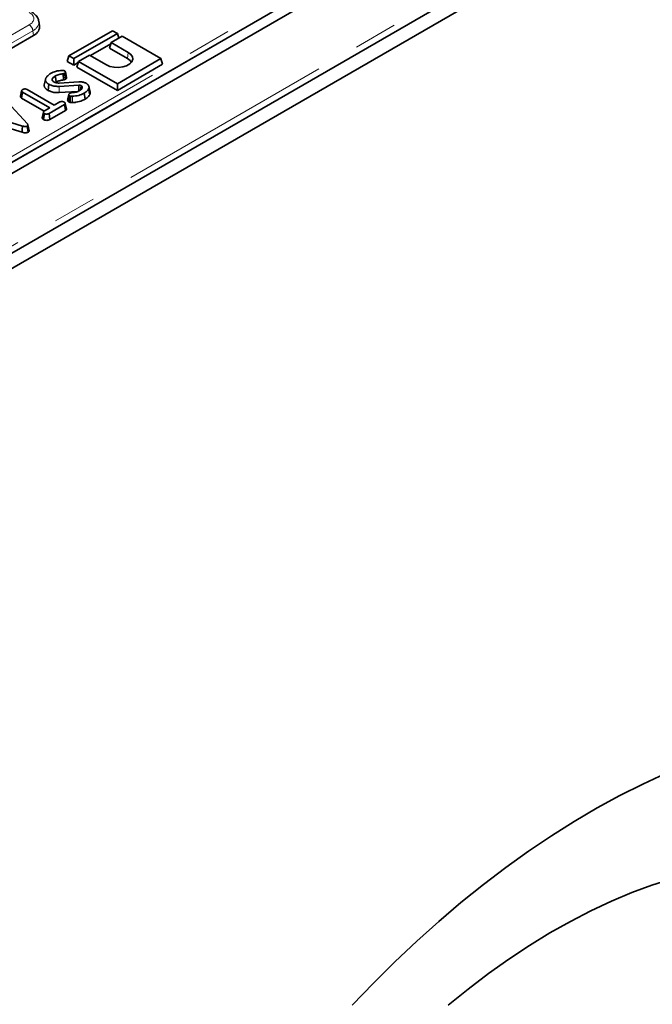
# Model space of a CAD drawing. Units: millimetres. Extents: x 8 to 903, y 1 to 632.
# Drawn here: x 353 to 372, y 144 to 172 of the extents above; entities that cross this region are included whole.
import ezdxf

# ---------------------------------------------------------------- set-up
doc = ezdxf.new("R2010")
doc.units = ezdxf.units.MM
doc.linetypes.add('PHANTOM', pattern=[12.7, 6.35, -1.27, 1.27, -1.27, 1.27, -1.27])

msp = doc.modelspace()

# ---------------------------------------------------------------- linework, layer by layer
at = {"color": 7, "linetype": 'Continuous', "lineweight": 35}
for p, q in [((405.0457, 198.1918), (334.4057, 157.4122)), ((405.3285, 198.0285), (334.6885, 157.2489)), ((334.5643, 154.8512), (405.2042, 195.6308)), ((405.5053, 195.3544), (334.7946, 154.534)), ((354.019, 172.2503), (353.9981, 172.3878)), ((356.1536, 172.1125), (354.8808, 171.3778)), ((356.295, 172.0309), (356.1536, 172.1125)), ((353.8458, 171.9764), (350.3546, 169.9609)), ((355.0222, 171.2961), (356.295, 172.0309)), ((356.0683, 171.6022), (356.1182, 171.7656)), ((356.4364, 171.9492), (356.1182, 171.7656)), ((356.1182, 171.7656), (356.6132, 171.4798)), ((356.3374, 171.8921), (356.295, 172.0309)), ((357.5678, 171.2961), (356.4364, 171.9492)), ((355.5068, 171.3838), (356.1075, 171.7306)), ((356.0683, 171.6022), (356.5882, 171.3021)), ((354.8309, 171.2145), (354.8808, 171.3778)), ((354.8309, 171.2145), (355.0222, 171.104)), ((354.8808, 171.3778), (355.0222, 171.2961)), ((355.0222, 171.104), (355.0222, 171.2961)), ((355.1137, 171.0512), (355.1636, 171.2145)), ((355.4818, 171.3982), (355.1636, 171.2145)), ((355.1636, 171.2145), (356.295, 170.5614)), ((355.9768, 171.1124), (355.4818, 171.3982)), ((356.295, 170.5614), (357.5678, 171.2961)), ((357.6176, 171.1328), (357.5678, 171.2961)), ((354.8103, 170.7464), (354.7753, 170.9074)), ((355.0222, 171.104), (355.1529, 171.1795)), ((355.1137, 171.0512), (356.295, 170.3693)), ((356.295, 170.3693), (357.6176, 171.1328)), ((354.194, 170.6886), (354.1589, 170.5274)), ((354.3947, 170.6556), (354.3872, 170.6925)), ((354.5045, 170.6119), (354.4831, 170.5971)), ((354.5914, 170.5839), (355.1715, 170.6203)), ((354.7197, 170.6732), (354.7089, 170.8559)), ((354.7796, 170.6945), (354.7543, 170.8721)), ((353.4617, 170.1949), (353.4971, 170.3575)), ((353.6534, 170.3949), (354.4506, 169.9347)), ((354.2688, 170.3688), (354.2936, 170.5466)), ((355.1641, 170.5219), (354.5943, 170.4866)), ((355.1322, 170.3362), (354.5979, 170.303)), ((355.267, 170.4725), (355.2528, 170.4941)), ((355.257, 170.423), (355.267, 170.4725)), ((355.488, 170.2403), (355.4541, 170.4093)), ((355.5005, 170.3165), (355.4655, 170.4774)), ((356.295, 170.3693), (356.295, 170.5614)), ((353.0717, 170.0367), (353.6652, 169.3871)), ((353.4955, 170.1416), (353.5215, 170.3187)), ((354.153, 169.762), (353.4955, 170.1416)), ((354.3186, 169.8585), (353.5215, 170.3187)), ((354.8746, 170.0301), (354.8995, 170.208)), ((355.3532, 170.1113), (355.3283, 170.289)), ((354.1655, 169.7702), (354.3186, 169.8585)), ((354.7486, 169.9544), (354.2977, 169.6941)), ((354.7742, 169.7771), (354.3221, 169.5161)), ((354.4506, 169.9347), (354.6168, 170.0307)), ((354.7742, 169.7771), (354.7486, 169.9544)), ((353.5091, 169.1449), (352.4011, 169.4801)), ((353.5258, 169.3261), (352.4191, 169.6609)), ((354.1352, 169.5131), (354.1602, 169.6909)), ((354.3221, 169.5161), (354.2977, 169.6941)), ((353.6862, 169.149), (353.6611, 169.3266))]:
    msp.add_line(p, q, dxfattribs=at)
at = {"color": 8, "linetype": 'PHANTOM', "lineweight": 18}
for p, q in [((334.6885, 155.1259), (405.3285, 195.9055)), ((340.8281, 161.2905), (362.9722, 174.074)), ((363.0426, 173.9588), (340.8986, 161.1753)), ((350.2489, 170.2785), (353.7199, 172.2823)), ((353.8256, 172.1095), (350.3546, 170.1057)), ((353.8458, 171.9764), (353.8256, 172.1095)), ((356.5882, 171.3021), (356.6132, 171.4798)), ((354.5979, 170.303), (354.5943, 170.4866))]:
    msp.add_line(p, q, dxfattribs=at)
at = {"color": 7, "linetype": 'Continuous', "lineweight": 35, "flags": 128}
for points in [[(356.6132, 171.4798), (356.6899, 171.4206), (356.7347, 171.3513), (356.7438, 171.2776), (356.7166, 171.2053), (356.6552, 171.1404), (356.5647, 171.0882), (356.4522, 171.0527), (356.3271, 171.037), (356.1993, 171.0423), (356.0793, 171.0681), (355.9768, 171.1124)], [(356.5882, 171.3021), (356.6645, 171.2415), (356.7004, 171.1834)], [(354.5045, 170.6119), (354.4918, 170.7007), (354.4792, 170.7894)], [(355.1671, 170.3383), (355.1664, 170.3796), (355.1653, 170.4508), (355.1641, 170.5219)], [(355.2157, 170.3783), (355.2238, 170.438), (355.2332, 170.507)], [(354.9221, 170.0149), (354.9287, 170.1185), (354.9337, 170.1975)], [(353.5091, 169.1449), (353.5164, 169.2241), (353.5258, 169.3261)], [(353.7159, 169.1973), (353.6984, 169.278), (353.6808, 169.3588)], [(372.315, 150.405), (371.6507, 150.1002), (370.9844, 149.7657), (370.3169, 149.4018), (369.6492, 149.0092), (368.9821, 148.5883), (368.3167, 148.1397), (367.6538, 147.6641), (366.9944, 147.1621), (366.3393, 146.6343), (365.6895, 146.0816), (365.0458, 145.5047), (364.4092, 144.9044), (363.7806, 144.2815), (363.1607, 143.6369)], [(372.5081, 147.335), (371.9221, 147.147), (371.3312, 146.9278), (370.7365, 146.6779), (370.1389, 146.3977), (369.5394, 146.0877), (368.9392, 145.7484), (368.3393, 145.3804), (367.7406, 144.9844), (367.1443, 144.561), (366.5513, 144.111), (365.9628, 143.6351)]]:
    msp.add_lwpolyline(points, dxfattribs=at)
at = {"color": 8, "linetype": 'PHANTOM', "lineweight": 18, "flags": 128}
msp.add_lwpolyline([(354.9823, 170.0121), (354.9801, 170.1162), (354.9785, 170.1957)], dxfattribs=at)
at = {"color": 8, "linetype": 'PHANTOM', "lineweight": 18}
msp.add_arc((353.5937, 172.0864), 0.2331, 5.689, 57.19914, dxfattribs=at)
for centre, major_axis, ratio, start_param, end_param in [((353.3981, 172.4653), (0.4534, 0), 0.5729191, 5.5015852, 7.0647854), ((353.3981, 172.3428), (0.6022, 0.0225), 0.5745518, 5.480162, 6.3487187)]:
    msp.add_ellipse(centre, major_axis=major_axis, ratio=ratio, start_param=start_param, end_param=end_param, dxfattribs=at)
at = {"color": 7, "linetype": 'Continuous', "lineweight": 35}
msp.add_ellipse((353.4167, 172.2203), major_axis=(0.6046, 0), ratio=0.5729191, start_param=5.5015852, end_param=6.3697807, dxfattribs=at)
for points, knots in [([(353.9949, 172.3875), (353.9945, 172.3964), (353.9928, 172.4371), (353.959, 172.5047), (353.8976, 172.5845), (353.8366, 172.6312), (353.7991, 172.6533), (353.7949, 172.6557)], [0, 0, 0, 0, 0.0788098, 0.3596029, 0.6436488, 0.9606558, 1, 1, 1, 1]), ([(354.3451, 170.8644), (354.3569, 170.8708), (354.3804, 170.8836), (354.4272, 170.9042), (354.4651, 170.9155), (354.4887, 170.9225)], [0, 0, 0, 0, 0.2743517, 0.5490339, 1, 1, 1, 1]), ([(354.4887, 170.9225), (354.5049, 170.9269), (354.5373, 170.9357), (354.5992, 170.9458), (354.6447, 170.9504), (354.6726, 170.9533)], [0, 0, 0, 0, 0.2785351, 0.5575963, 1, 1, 1, 1]), ([(354.6726, 170.9533), (354.6799, 170.9538), (354.6945, 170.9547), (354.7172, 170.9522), (354.7348, 170.9463), (354.7442, 170.9415), (354.7475, 170.9398)], [0, 0, 0, 0, 0.2673427, 0.5374661, 0.83602, 1, 1, 1, 1]), ([(354.7475, 170.9398), (354.7491, 170.9388), (354.7522, 170.9369), (354.7572, 170.9335), (354.763, 170.9286), (354.7677, 170.9233), (354.7713, 170.9181), (354.7734, 170.914), (354.7749, 170.9097), (354.7757, 170.9054), (354.7759, 170.901), (354.7755, 170.8967), (354.7744, 170.8924), (354.7726, 170.8884), (354.77, 170.8847), (354.767, 170.8815), (354.7634, 170.8783), (354.7591, 170.8752), (354.756, 170.8732), (354.7543, 170.8721)], [0, 0, 0, 0, 0.0528338, 0.1057118, 0.1770359, 0.2859406, 0.3422175, 0.3988708, 0.4567855, 0.5151331, 0.5714154, 0.628106, 0.6863367, 0.745281, 0.7932026, 0.8421538, 0.8915825, 0.9418339, 1, 1, 1, 1]), ([(354.2936, 170.5466), (354.289, 170.5493), (354.2799, 170.5549), (354.2666, 170.5635), (354.2543, 170.5727), (354.2429, 170.5824), (354.2323, 170.5924), (354.2223, 170.6031), (354.2136, 170.6138), (354.2066, 170.6242), (354.1997, 170.6367), (354.1947, 170.6503), (354.192, 170.668), (354.1928, 170.6855), (354.1978, 170.7047), (354.2026, 170.7166), (354.2051, 170.7226)], [0, 0, 0, 0, 0.0595276, 0.1190692, 0.1792462, 0.2396539, 0.3006348, 0.3617776, 0.4282945, 0.4842853, 0.5350987, 0.6318985, 0.6985885, 0.8112849, 0.9029054, 1, 1, 1, 1]), ([(354.2051, 170.7226), (354.2091, 170.7295), (354.2172, 170.7432), (354.2349, 170.7684), (354.2492, 170.7864), (354.2583, 170.7979)], [0, 0, 0, 0, 0.2675856, 0.5351897, 1, 1, 1, 1]), ([(354.2583, 170.7979), (354.2653, 170.8045), (354.2794, 170.8178), (354.3071, 170.8406), (354.3307, 170.8554), (354.3451, 170.8644)], [0, 0, 0, 0, 0.2792021, 0.5585388, 1, 1, 1, 1]), ([(354.3872, 170.6925), (354.3868, 170.6915), (354.3861, 170.6894), (354.3851, 170.6858), (354.3845, 170.6811), (354.3849, 170.6766), (354.3858, 170.672), (354.3867, 170.6688), (354.3879, 170.6656), (354.3889, 170.6633), (354.3902, 170.6609), (354.3914, 170.6586), (354.3923, 170.657), (354.3928, 170.6562)], [0, 0, 0, 0, 0.0871769, 0.1744281, 0.2920449, 0.4711832, 0.5365542, 0.6676365, 0.7334045, 0.7999518, 0.8665664, 0.9332788, 1, 1, 1, 1]), ([(354.4792, 170.7894), (354.4683, 170.7825), (354.4466, 170.7685), (354.4128, 170.7366), (354.3974, 170.7101), (354.3872, 170.6925)], [0, 0, 0, 0, 0.2516251, 0.5039127, 1, 1, 1, 1]), ([(354.3928, 170.6562), (354.3954, 170.6527), (354.4005, 170.6455), (354.413, 170.632), (354.4259, 170.6234), (354.4344, 170.6176)], [0, 0, 0, 0, 0.2533845, 0.507034, 1, 1, 1, 1]), ([(354.4344, 170.6176), (354.44, 170.6148), (354.4511, 170.6091), (354.4745, 170.5988), (354.4943, 170.5931), (354.5074, 170.5893)], [0, 0, 0, 0, 0.25135632, 0.50295991, 1, 1, 1, 1]), ([(354.7089, 170.8559), (354.6685, 170.8491), (354.607, 170.8388), (354.5296, 170.8153), (354.4962, 170.7982), (354.4792, 170.7894)], [0, 0, 0, 0, 0.4850335, 0.7384604, 1, 1, 1, 1]), ([(354.7197, 170.6732), (354.6819, 170.6669), (354.6244, 170.6574), (354.5518, 170.6359), (354.5204, 170.62), (354.5045, 170.6119)], [0, 0, 0, 0, 0.4855596, 0.7385928, 1, 1, 1, 1]), ([(354.7543, 170.8721), (354.7491, 170.8693), (354.7399, 170.8644), (354.7242, 170.8592), (354.7141, 170.857), (354.7089, 170.8559)], [0, 0, 0, 0, 0.3959071, 0.6943742, 1, 1, 1, 1]), ([(354.7796, 170.6945), (354.7744, 170.6917), (354.7643, 170.6863), (354.7445, 170.6786), (354.729, 170.6752), (354.7197, 170.6732)], [0, 0, 0, 0, 0.3000305, 0.5820331, 1, 1, 1, 1]), ([(354.8103, 170.7463), (354.8106, 170.7446), (354.8112, 170.7409), (354.8111, 170.7357), (354.8104, 170.7298), (354.8086, 170.7238), (354.8055, 170.7177), (354.8018, 170.7126), (354.7975, 170.7079), (354.7924, 170.7034), (354.7864, 170.699), (354.7819, 170.6961), (354.7796, 170.6945)], [0, 0, 0, 0, 0.0915743, 0.1954993, 0.2745027, 0.4077525, 0.5162409, 0.6083107, 0.7012349, 0.7953298, 0.8908489, 1, 1, 1, 1]), ([(355.1715, 170.6203), (355.2004, 170.6202), (355.2613, 170.62), (355.332, 170.5999), (355.3668, 170.5817), (355.3782, 170.5757)], [0, 0, 0, 0, 0.3786517, 0.7974411, 1, 1, 1, 1]), ([(353.4971, 170.3575), (353.498, 170.3612), (353.5003, 170.3703), (353.5136, 170.3834), (353.5265, 170.3915), (353.5332, 170.3957)], [0, 0, 0, 0, 0.25229, 0.6126847, 1, 1, 1, 1]), ([(353.5215, 170.3187), (353.517, 170.3218), (353.5067, 170.3289), (353.4988, 170.3426), (353.4977, 170.3527), (353.4971, 170.3575)], [0, 0, 0, 0, 0.28399478, 0.65481476, 1, 1, 1, 1]), ([(353.5332, 170.3957), (353.5438, 170.4005), (353.5619, 170.4086), (353.5928, 170.4117), (353.6178, 170.4093), (353.638, 170.4033), (353.6486, 170.3975), (353.6534, 170.3949)], [0, 0, 0, 0, 0.2952089, 0.5020296, 0.677629, 0.8521001, 1, 1, 1, 1]), ([(354.2688, 170.3688), (354.2644, 170.3714), (354.2556, 170.3767), (354.2429, 170.3849), (354.2301, 170.394), (354.2151, 170.4062), (354.2003, 170.4202), (354.1887, 170.4331), (354.1799, 170.4443), (354.1703, 170.4586), (354.1614, 170.4772), (354.1576, 170.4964), (354.1567, 170.5126), (354.1586, 170.5223), (354.1595, 170.5273)], [0, 0, 0, 0, 0.0622917, 0.1245931, 0.1869085, 0.2610539, 0.3783732, 0.4645025, 0.5076988, 0.5881802, 0.7239046, 0.8345125, 0.9149563, 1, 1, 1, 1]), ([(354.5979, 170.303), (354.5567, 170.3023), (354.4693, 170.3007), (354.3541, 170.3272), (354.2939, 170.3565), (354.2688, 170.3688)], [0, 0, 0, 0, 0.3426485, 0.7255112, 1, 1, 1, 1]), ([(354.5943, 170.4866), (354.5528, 170.486), (354.4697, 170.485), (354.3657, 170.5108), (354.3139, 170.5365), (354.2936, 170.5466)], [0, 0, 0, 0, 0.3760255, 0.7552787, 1, 1, 1, 1]), ([(354.5074, 170.5893), (354.5143, 170.5881), (354.5279, 170.5857), (354.5561, 170.5836), (354.5773, 170.5838), (354.5914, 170.5839)], [0, 0, 0, 0, 0.2511593, 0.502768, 1, 1, 1, 1]), ([(354.9533, 170.2976), (354.9797, 170.3003), (355.0482, 170.3072), (355.1311, 170.3307), (355.1776, 170.3552), (355.1926, 170.3631)], [0, 0, 0, 0, 0.2981731, 0.7744589, 1, 1, 1, 1]), ([(355.2332, 170.507), (355.2275, 170.5099), (355.2159, 170.5158), (355.1941, 170.5218), (355.1759, 170.5223), (355.1658, 170.522), (355.1641, 170.5219)], [0, 0, 0, 0, 0.2998692, 0.602769, 0.932065, 1, 1, 1, 1]), ([(355.1926, 170.3631), (355.2014, 170.3686), (355.2192, 170.3796), (355.2473, 170.4047), (355.2603, 170.4257), (355.2689, 170.4395)], [0, 0, 0, 0, 0.2525874, 0.5058065, 1, 1, 1, 1]), ([(355.2528, 170.4941), (355.2513, 170.4952), (355.2484, 170.4975), (355.242, 170.502), (355.2367, 170.505), (355.2332, 170.507)], [0, 0, 0, 0, 0.2505638, 0.5012579, 1, 1, 1, 1]), ([(355.2349, 170.3947), (355.2372, 170.4074), (355.2431, 170.4406), (355.2491, 170.4737), (355.2528, 170.4941)], [0, 0, 0, 0, 0.38554188, 1, 1, 1, 1]), ([(355.2689, 170.4395), (355.2699, 170.4433), (355.2719, 170.4507), (355.2701, 170.4618), (355.2681, 170.4689), (355.267, 170.4725)], [0, 0, 0, 0, 0.3482183, 0.672064, 1, 1, 1, 1]), ([(355.4541, 170.4093), (355.4441, 170.393), (355.4256, 170.3627), (355.3816, 170.3223), (355.3462, 170.3002), (355.3283, 170.289)], [0, 0, 0, 0, 0.3638088, 0.6779574, 1, 1, 1, 1]), ([(355.3782, 170.5757), (355.3852, 170.5715), (355.3968, 170.5643), (355.4139, 170.552), (355.4271, 170.5402), (355.4386, 170.5278), (355.4479, 170.516), (355.4568, 170.502), (355.4628, 170.4885), (355.4659, 170.4766), (355.4674, 170.4658), (355.4674, 170.4522), (355.4651, 170.4383), (355.4613, 170.4266), (355.4578, 170.4178), (355.4553, 170.4122), (355.4541, 170.4093)], [0, 0, 0, 0, 0.0969827, 0.1621901, 0.2611827, 0.3283166, 0.3957428, 0.4756168, 0.5737919, 0.6263445, 0.6735434, 0.753411, 0.8514735, 0.9038484, 0.9507121, 1, 1, 1, 1]), ([(353.4955, 170.1416), (353.4869, 170.148), (353.4687, 170.1616), (353.463, 170.1813), (353.4619, 170.1926), (353.4617, 170.1949)], [0, 0, 0, 0, 0.4157695, 0.8766343, 1, 1, 1, 1]), ([(354.6168, 170.0307), (354.6222, 170.0335), (354.6331, 170.039), (354.6554, 170.0445), (354.6721, 170.0447), (354.6813, 170.0449)], [0, 0, 0, 0, 0.3039809, 0.6109766, 1, 1, 1, 1]), ([(354.6813, 170.0449), (354.6896, 170.0436), (354.7036, 170.0415), (354.7239, 170.035), (354.7346, 170.0295), (354.7409, 170.0262)], [0, 0, 0, 0, 0.3693824, 0.6307255, 1, 1, 1, 1]), ([(354.8746, 170.0301), (354.8726, 170.0315), (354.8686, 170.0343), (354.8629, 170.0387), (354.8579, 170.0434), (354.8531, 170.0493), (354.8475, 170.059), (354.8435, 170.07), (354.8416, 170.0803), (354.8416, 170.0869), (354.842, 170.0912), (354.8428, 170.0936), (354.8429, 170.0941)], [0, 0, 0, 0, 0.0796018, 0.15931911, 0.23991846, 0.3213238, 0.44194379, 0.68754412, 0.81230468, 0.89454547, 0.9773757, 1, 1, 1, 1]), ([(354.8771, 170.2516), (354.8713, 170.2252), (354.8598, 170.1723), (354.8485, 170.1202), (354.8428, 170.0941)], [0, 0, 0, 0, 0.499958, 1, 1, 1, 1]), ([(354.8995, 170.208), (354.898, 170.209), (354.8949, 170.2112), (354.8906, 170.2147), (354.8872, 170.2185), (354.8841, 170.223), (354.8817, 170.2281), (354.8795, 170.2338), (354.8778, 170.2395), (354.8769, 170.2447), (354.8768, 170.2493), (354.8773, 170.2533), (354.8786, 170.2573), (354.8812, 170.2625), (354.8847, 170.2675), (354.8891, 170.2722), (354.8935, 170.2762), (354.8994, 170.2804), (354.9041, 170.2834), (354.9065, 170.2849)], [0, 0, 0, 0, 0.0497502, 0.0996782, 0.1509079, 0.2027857, 0.2703226, 0.3381824, 0.4068317, 0.4758263, 0.522631, 0.570175, 0.6181988, 0.6670732, 0.7610996, 0.8086285, 0.8567336, 0.9281829, 1, 1, 1, 1]), ([(354.9337, 170.1975), (354.9276, 170.1986), (354.9184, 170.2003), (354.9073, 170.2043), (354.9021, 170.2067), (354.8995, 170.208)], [0, 0, 0, 0, 0.4890388, 0.7427094, 1, 1, 1, 1]), ([(354.9065, 170.2849), (354.9116, 170.2874), (354.9232, 170.2932), (354.9404, 170.2963), (354.951, 170.2974), (354.9533, 170.2976)], [0, 0, 0, 0, 0.3822072, 0.867207, 1, 1, 1, 1]), ([(354.9785, 170.1957), (354.9737, 170.1954), (354.9639, 170.1948), (354.9487, 170.1948), (354.9388, 170.1966), (354.9337, 170.1975)], [0, 0, 0, 0, 0.3179044, 0.652149, 1, 1, 1, 1]), ([(355.3283, 170.289), (355.3021, 170.2757), (355.2285, 170.2381), (355.1055, 170.2063), (355.0107, 170.1984), (354.9785, 170.1957)], [0, 0, 0, 0, 0.2668683, 0.7510677, 1, 1, 1, 1]), ([(355.3532, 170.1113), (355.3252, 170.097), (355.2467, 170.0569), (355.1161, 170.0233), (355.0159, 170.0149), (354.9823, 170.0121)], [0, 0, 0, 0, 0.2696561, 0.7550911, 1, 1, 1, 1]), ([(355.488, 170.2403), (355.4773, 170.2229), (355.4575, 170.1904), (355.4104, 170.1471), (355.3724, 170.1233), (355.3532, 170.1113)], [0, 0, 0, 0, 0.3636688, 0.6778765, 1, 1, 1, 1]), ([(355.5002, 170.3165), (355.5006, 170.3154), (355.5023, 170.3096), (355.5027, 170.2989), (355.5021, 170.2795), (355.4965, 170.2599), (355.4902, 170.2454), (355.488, 170.2403)], [0, 0, 0, 0, 0.0432234, 0.2287476, 0.4155808, 0.7963414, 1, 1, 1, 1]), ([(354.1602, 169.6909), (354.1586, 169.692), (354.1542, 169.6949), (354.1485, 169.6996), (354.1436, 169.7053), (354.1398, 169.7107), (354.1367, 169.7159), (354.1345, 169.7208), (354.1327, 169.7261), (354.1317, 169.7322), (354.1327, 169.7381), (354.1347, 169.7428), (354.1369, 169.7466), (354.1399, 169.7505), (354.1436, 169.7546), (354.148, 169.7584), (354.1532, 169.7623), (354.1591, 169.7662), (354.1634, 169.7689), (354.1655, 169.7702)], [0, 0, 0, 0, 0.0480873, 0.1289639, 0.1951151, 0.2621605, 0.3226615, 0.3833994, 0.4298254, 0.5077961, 0.5881907, 0.6292131, 0.6709158, 0.7218011, 0.7734336, 0.8254181, 0.8780853, 0.9389996, 1, 1, 1, 1]), ([(354.7409, 170.0262), (354.7425, 170.0252), (354.7456, 170.0232), (354.7501, 170.0202), (354.7542, 170.0169), (354.7582, 170.013), (354.762, 170.0086), (354.7654, 170.0035), (354.7681, 169.9987), (354.7705, 169.9934), (354.7723, 169.9878), (354.7725, 169.9823), (354.7716, 169.9782), (354.77, 169.9741), (354.7676, 169.9701), (354.7644, 169.9664), (354.7617, 169.9637), (354.7567, 169.9596), (354.7521, 169.9566), (354.7486, 169.9544)], [0, 0, 0, 0, 0.0494234, 0.0988968, 0.149042, 0.199533, 0.2677563, 0.3349316, 0.4023915, 0.4537665, 0.5398184, 0.6168339, 0.6560575, 0.6959551, 0.7728385, 0.8117626, 0.8511684, 0.8881949, 1, 1, 1, 1]), ([(354.8066, 169.8286), (354.8008, 169.8555), (354.7891, 169.9091), (354.7774, 169.9627), (354.7716, 169.9895)], [0, 0, 0, 0, 0.5000006, 1, 1, 1, 1]), ([(354.8065, 169.8286), (354.8069, 169.8268), (354.8077, 169.8235), (354.8077, 169.8185), (354.807, 169.8137), (354.8055, 169.809), (354.8027, 169.8028), (354.7986, 169.7968), (354.7933, 169.7912), (354.7882, 169.7866), (354.7818, 169.7819), (354.7767, 169.7787), (354.7742, 169.7771)], [0, 0, 0, 0, 0.0948672, 0.1780615, 0.2619131, 0.3467995, 0.4330007, 0.5995963, 0.6839922, 0.7694656, 0.8844551, 1, 1, 1, 1]), ([(354.9221, 170.0149), (354.9166, 170.016), (354.9058, 170.018), (354.8897, 170.023), (354.88, 170.0276), (354.8746, 170.0301)], [0, 0, 0, 0, 0.3188793, 0.6199643, 1, 1, 1, 1]), ([(354.9823, 170.0121), (354.9775, 170.0119), (354.9652, 170.0111), (354.9447, 170.0111), (354.9297, 170.0136), (354.9221, 170.0149)], [0, 0, 0, 0, 0.2365769, 0.6104367, 1, 1, 1, 1]), ([(354.1352, 169.5131), (354.1332, 169.5145), (354.1277, 169.5181), (354.1202, 169.5239), (354.1136, 169.5308), (354.1085, 169.5375), (354.1046, 169.5438), (354.1009, 169.5508), (354.0982, 169.5581), (354.0968, 169.5653), (354.0968, 169.5712), (354.0973, 169.5754), (354.0981, 169.5777), (354.0983, 169.5784)], [0, 0, 0, 0, 0.0756607, 0.2025262, 0.3058771, 0.4103656, 0.5127148, 0.5901292, 0.7202272, 0.8257133, 0.8981986, 0.9712486, 1, 1, 1, 1]), ([(354.1325, 169.7363), (354.1267, 169.7098), (354.1152, 169.6569), (354.1039, 169.6046), (354.0982, 169.5784)], [0, 0, 0, 0, 0.4999731, 1, 1, 1, 1]), ([(354.3221, 169.5161), (354.3063, 169.5085), (354.2798, 169.4959), (354.2278, 169.4911), (354.178, 169.4952), (354.1493, 169.5072), (354.1352, 169.5131)], [0, 0, 0, 0, 0.2913581, 0.4902957, 0.748894, 1, 1, 1, 1]), ([(354.2977, 169.6941), (354.2852, 169.688), (354.2648, 169.678), (354.2238, 169.6752), (354.1884, 169.6787), (354.1685, 169.6873), (354.1602, 169.6909)], [0, 0, 0, 0, 0.3155061, 0.5134733, 0.7960448, 1, 1, 1, 1]), ([(353.6611, 169.3266), (353.6532, 169.3227), (353.6372, 169.3149), (353.6046, 169.311), (353.5659, 169.3142), (353.5407, 169.3217), (353.5258, 169.3261)], [0, 0, 0, 0, 0.2101678, 0.4230127, 0.6594545, 1, 1, 1, 1]), ([(353.6652, 169.3871), (353.6664, 169.3857), (353.6686, 169.3829), (353.6718, 169.3786), (353.6748, 169.3743), (353.6774, 169.3699), (353.6793, 169.3654), (353.6804, 169.3612), (353.6812, 169.3564), (353.6812, 169.3522), (353.6805, 169.3482), (353.6795, 169.3452), (353.6782, 169.3423), (353.6764, 169.3394), (353.6741, 169.3366), (353.6714, 169.334), (353.6683, 169.3315), (353.6648, 169.329), (353.6624, 169.3274), (353.6611, 169.3266)], [0, 0, 0, 0, 0.0709884, 0.141987, 0.2131174, 0.2844487, 0.3555147, 0.4271062, 0.481908, 0.5737535, 0.6199618, 0.6664174, 0.7136864, 0.761287, 0.8075186, 0.8545161, 0.9018663, 0.9498031, 1, 1, 1, 1]), ([(353.7159, 169.1973), (353.7159, 169.197), (353.7165, 169.1939), (353.7166, 169.1892), (353.7157, 169.1833), (353.7144, 169.1786), (353.7124, 169.1738), (353.7097, 169.1692), (353.7063, 169.1648), (353.7022, 169.1606), (353.6975, 169.1566), (353.6921, 169.1527), (353.6882, 169.1502), (353.6862, 169.149)], [0, 0, 0, 0, 0.0159143, 0.1740691, 0.2637024, 0.3538797, 0.4457865, 0.5383365, 0.6279967, 0.7191186, 0.8109626, 0.9040889, 1, 1, 1, 1]), ([(353.6862, 169.149), (353.6746, 169.1434), (353.6527, 169.1329), (353.6114, 169.1275), (353.5619, 169.1297), (353.5296, 169.139), (353.5091, 169.1449)], [0, 0, 0, 0, 0.2339229, 0.440256, 0.6458381, 1, 1, 1, 1])]:
    msp.add_open_spline(points, degree=3, knots=knots, dxfattribs=at)

doc.saveas('drawing.dxf')
